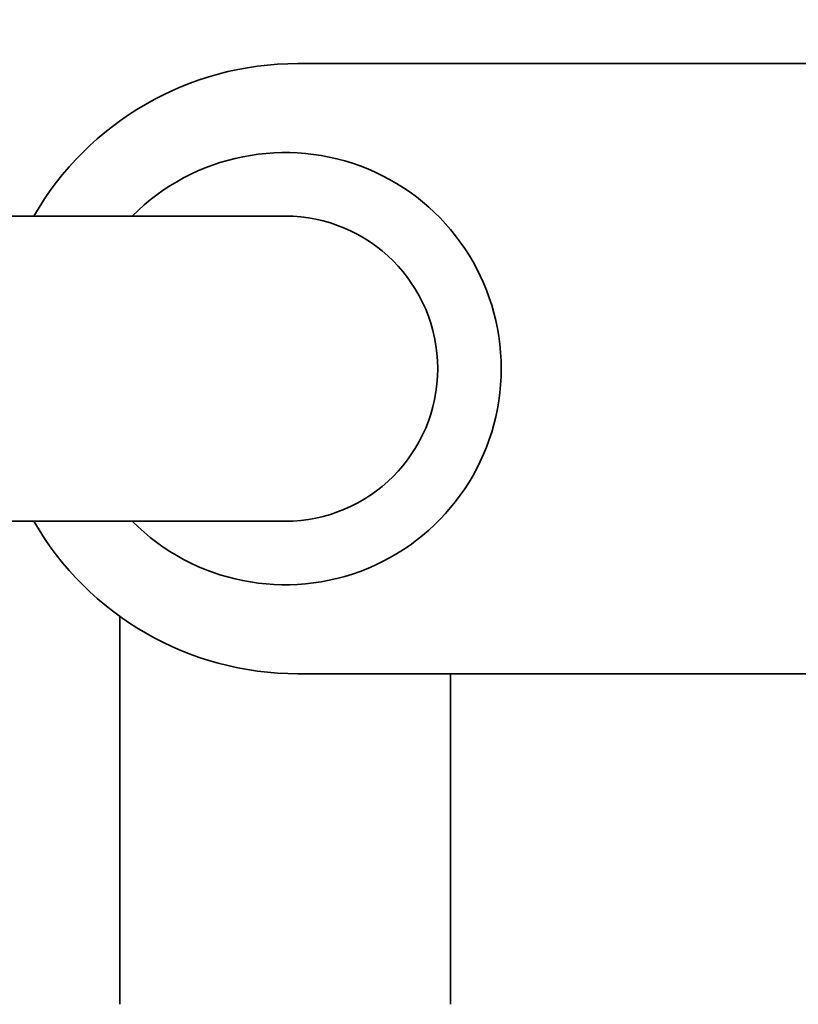
# Model space of a CAD drawing. Units: millimetres. Extents: x 0 to 2451, y 0 to 2762.
# Drawn here: x 1054 to 1116, y 2003 to 2080 of the extents above; entities that cross this region are included whole.
import ezdxf
from ezdxf import colors
from ezdxf.entities.mleader import LeaderData, LeaderLine
from ezdxf.math import Vec2, Vec3

# ---------------------------------------------------------------- set-up
doc = ezdxf.new("R2010")
doc.units = ezdxf.units.MM
doc.layers.add('DV1_Défaut', color=7, linetype='Continuous')
doc.layers.add('Défaut', color=7, linetype='Continuous')

# ---------------------------------------------------------------- blocks, each defined once
blk = doc.blocks.new('_DOT')
at = {"color": 0}
blk.add_line((0, 0), (-1, 0), dxfattribs=at)
at = {"color": 0, "const_width": 0.333}
blk.add_lwpolyline([(-0.1665, 0, 1), (0.1665, 0, 1)], format="xyb", close=True, dxfattribs=at)
blk = doc.blocks.new('SE')
at = {"layer": 'DV1_Défaut', "color": 7, "linetype": 'Continuous', "lineweight": 35}
for p, q in [((1076.262, 2076.602), (1224.262, 2076.602)), ((1075.262, 2064.602), (1053.262, 2064.602)), ((1053.262, 2040.602), (1075.262, 2040.602)), ((1062.262, 2033.108), (1062.262, 2002.602)), ((1224.262, 2028.602), (1076.262, 2028.602)), ((1088.262, 2002.602), (1088.262, 2028.602))]:
    blk.add_line(p, q, dxfattribs=at)
for centre, radius, start, end in [((1096.762, 2048.245), 81, 90, 168.37472), ((1096.762, 2048.245), 69, 90, 166.31668), ((1076.262, 2052.602), 24, 90, 150), ((1075.262, 2052.602), 17, 0, 135.09913), ((1075.262, 2052.602), 12, 0, 90), ((1075.262, 2052.602), 17, 224.90087, 0), ((1075.262, 2052.602), 12, 270, 0), ((1076.262, 2052.602), 24, 210, 270), ((1161.762, 2038.245), 146, 180, 270), ((1161.762, 2038.245), 134, 180, 270)]:
    blk.add_arc(centre, radius, start, end, dxfattribs=at)

msp = doc.modelspace()

# ---------------------------------------------------------------- block references
at = {"layer": 'Défaut'}
msp.add_blockref('SE', (0, 0), dxfattribs=at)

# ---------------------------------------------------------------- leaders
at = {"layer": 'Défaut', "color": 7, "linetype": 'Continuous', "lineweight": 18}
ml = msp.add_multileader_mtext('Standard', dxfattribs=at)
ml.set_content('{\\pxsm0.9;\\fSolid Edge ISO|b1||i0||c0|p34;\\W1.;16/09/2019\\P}', color=256)
ml.set_leader_properties()
ml.set_arrow_properties(name='DOT')
ml.build(insert=Vec2(0, 0))
ml.multileader.update_dxf_attribs({"leader_type": 0, "dogleg_length": 0, "arrow_head_size": 12})
ctx = ml.context
ctx.base_point, ctx.char_height, ctx.arrow_head_size, ctx.landing_gap_size = Vec3(2363.341, 2746.05), 12, 12, 4.2
notes = []
notes.append((ctx, [(0, (0, 0, 0), (0, 0), (1, 0), 1, [])]))
ctx.mtext.insert = Vec3(2365.341, 2752.17)
for ctx, leaders in notes:
    for number, flags, end, landing, length, lines in leaders:
        leader = LeaderData()
        leader.index, (leader.has_last_leader_line, leader.has_dogleg_vector, leader.attachment_direction) = number, flags
        leader.last_leader_point, leader.dogleg_vector, leader.dogleg_length = Vec3(end), Vec3(landing), length
        for number, points, colour, breaks in lines:
            line = LeaderLine()
            line.index, line.vertices, line.color, line.breaks = number, Vec3.list(points), colors.encode_raw_color(colour), breaks
            leader.lines.append(line)
        ctx.leaders.append(leader)

doc.saveas('drawing.dxf')
